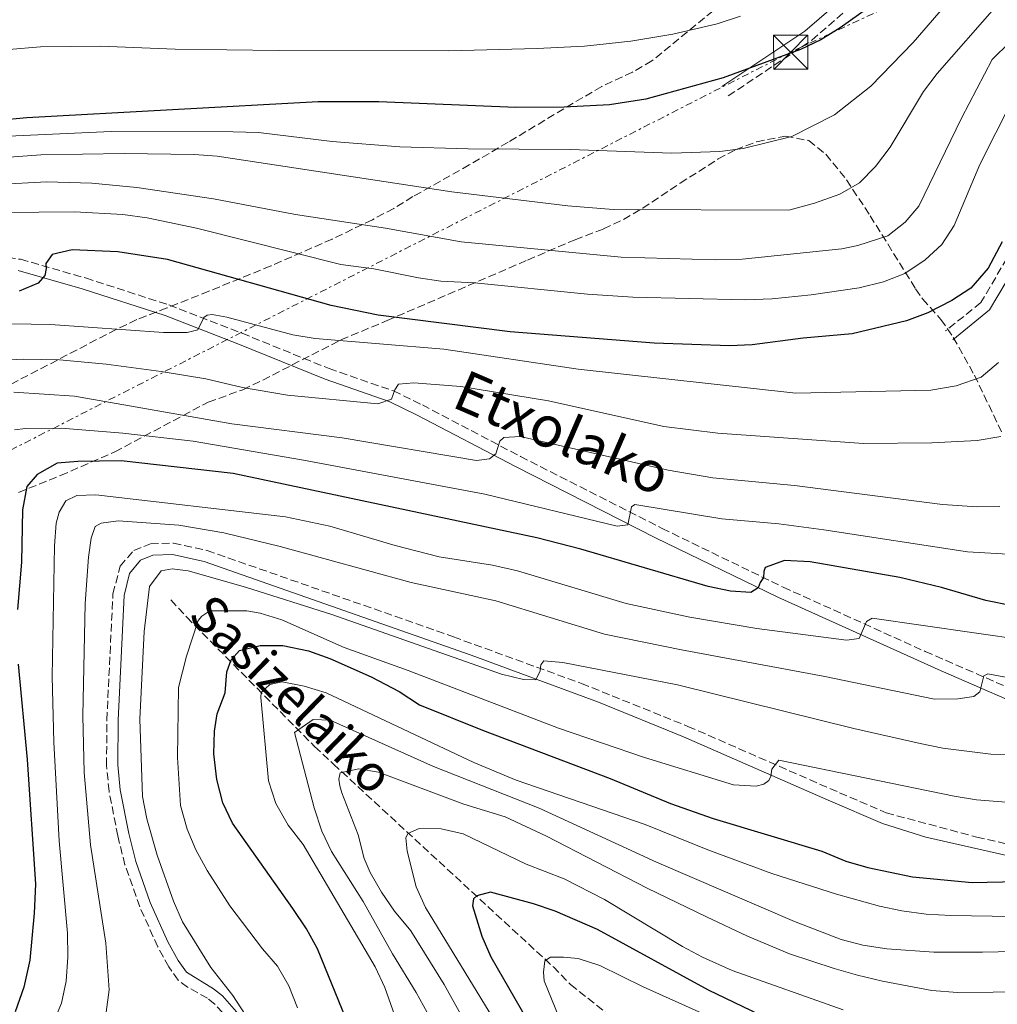
# Model space of a CAD drawing. Units: metres. Extents: x 589693 to 593109, y 4782233 to 4784592.
# Drawn here: x 591568 to 591783, y 4782651 to 4782868 of the extents above; entities that cross this region are included whole.
import ezdxf
from ezdxf.enums import TextEntityAlignment as Align

# ---------------------------------------------------------------- set-up
doc = ezdxf.new("R2010")
doc.units = ezdxf.units.M
doc.header["$MEASUREMENT"] = 0
doc.linetypes.add('DGN Style 3', pattern=[2.435890702152634, 1.739921930109024, -0.6959687720436097])
doc.linetypes.add('DGN Style 7', pattern=[3.4798438602180486, 1.565929737098122, -0.6959687720436097, 0.5219765790327072, -0.6959687720436097])
for name, color, linetype, lineweight in [('Barranco lineal', 142, 'DGN Style 3', 13), ('Camino', 7, 'DGN Style 3', 0), ('Caseta-cabaña', 1, 'Continuous', 0), ('Curva de nivel directora', 30, 'Continuous', 30), ('Curva de nivel intermedia', 30, 'Continuous', 0), ('Línea eléctrica', 6, 'DGN Style 7', 0), ('Margen derecho', 7, 'Continuous', 0), ('Texto de arroyo-regatas y barrancos', 142, 'Continuous', 0), ('Torre eléctrica', 7, 'Continuous', 0), ('Zona arbolada', 92, 'DGN Style 3', 0)]:
    doc.layers.add(name, color=color, linetype=linetype, lineweight=lineweight)
doc.styles.add('Style-Arial', font='arial.ttf')

# ---------------------------------------------------------------- blocks, each defined once
blk = doc.blocks.new('5TME')
at = {"layer": 'Caseta-cabaña', "color": 7, "linetype": 'Continuous', "lineweight": 0}
for p, q in [((-0.375, 0.375), (0.375, -0.375)), ((0.3723, 0.3776), (-0.3716, -0.3784))]:
    blk.add_line(p, q, dxfattribs=at)
at = {"layer": 'Caseta-cabaña', "color": 7, "linetype": 'Continuous', "lineweight": 0, "flags": 128}
blk.add_lwpolyline([(-0.375, -0.375), (0.375, -0.375), (0.375, 0.375), (-0.375, 0.375), (-0.3716, -0.3784)], dxfattribs=at)

msp = doc.modelspace()

# ---------------------------------------------------------------- linework, layer by layer
at = {"layer": 'Barranco lineal', "color": 142, "linetype": 'DGN Style 3', "lineweight": 13}
msp.add_polyline3d([(591601.3499999996, 4782739.92, 332.6499999999942), (591604.8200000003, 4782736.09, 332.1999999999971), (591632.9900000002, 4782707.600000001, 312.3099999999977), (591637.1399999997, 4782703.720000001, 310.7700000000041), (591685.5800000001, 4782659.02, 295.5500000000029), (591689.3899999997, 4782655.140000001, 294.0099999999948), (591719.0999999996, 4782631.4, 284.1000000000058), (591750.7400000002, 4782598.109999999, 270), (591775.9000000004, 4782576.279999999, 266.0899999999965)], dxfattribs=at)
at = {"layer": 'Camino', "color": 7, "linetype": 'DGN Style 3', "lineweight": 0}
for points in [[(591724.1200000001, 4782850.980000002, 399.5200000000042), (591742.5, 4782863.28, 400.8899999999995), (591778.6499999973, 4782894.480000001, 401.5800000000017)], [(591902.6499999985, 4782886.160000001, 356.320000000007), (591897.7899999992, 4782863.91, 358.2599999999949), (591895.61, 4782857.230000001, 358.8899999999995), (591892.2999999997, 4782852.609999999, 359.8600000000006), (591884.0799999986, 4782847.980000001, 360.8300000000019), (591867.420000002, 4782843.560000001, 363.679999999993), (591843.0199999983, 4782841.609999999, 366.3500000000059), (591822.8599999992, 4782842.880000002, 367.8899999999995), (591807.4600000011, 4782846.770000001, 369.4299999999931), (591803.9299999995, 4782846.189999999, 369.9400000000024), (591798.3199999991, 4782842.58, 370.1699999999983), (591792.7499999991, 4782833.390000002, 370.8000000000029), (591786.7399999987, 4782817.290000001, 373.3099999999976), (591779.7699999994, 4782805.470000002, 374.1600000000035), (591771.9899999987, 4782799.180000001, 374.1600000000035)], [(591560.5399999984, 4782815.970000003, 376.4900000000052), (591568.1900000017, 4782814.990000002, 374.7200000000012), (591582.5199999991, 4782810.86, 373.1499999999941), (591600.9100000003, 4782804.91, 370.4499999999971), (591617.0100000004, 4782798.67, 368.9100000000035), (591636.1999999993, 4782790.880000004, 365.8300000000018), (591650.3500000002, 4782785.980000001, 364.9499999999972), (591656.7199999982, 4782782.880000001, 363.8600000000007), (591678.3599999992, 4782771.520000001, 358.7100000000063), (591709.5399999978, 4782755.66, 353.6900000000024), (591736.2100000002, 4782742.720000001, 348.6199999999953), (591767.5199999984, 4782728.540000001, 342.3300000000019), (591817.9400000018, 4782706.600000001, 332.2700000000041)], [(591614.319999999, 4782647.150000001, 335.2200000000013), (591610.9999999999, 4782650.83, 335.949999999997), (591609.3599999992, 4782652.109999999, 336.2400000000054), (591605.0000000006, 4782654.580000001, 336.6999999999971), (591602.9299999987, 4782656.130000004, 336.8099999999976), (591600.8399999987, 4782659.070000002, 336.6999999999971), (591598.4400000003, 4782663.45, 336.9400000000024), (591594.4699999985, 4782672.270000001, 337.800000000003), (591591.2099999995, 4782681.52, 338.75), (591589.6400000004, 4782687.880000001, 338.6399999999995), (591587.6999999981, 4782697.720000003, 338.7299999999959), (591587.1700000005, 4782703.470000002, 338.75), (591587.2100000008, 4782713.460000004, 338.699999999997), (591588.5699999998, 4782741.270000001, 338.6399999999995), (591590.1499999978, 4782747.33, 338.0700000000069), (591593.1299999995, 4782750.790000002, 337.550000000003), (591596.8700000013, 4782752.260000001, 336.070000000007), (591601.879999998, 4782752.420000002, 335.7599999999947), (591609.3099999978, 4782750.820000002, 335.729999999996), (591663.5899999992, 4782731.76, 335.2899999999937), (591691.7899999982, 4782721.480000001, 334.3099999999978), (591715.2399999975, 4782712.040000001, 332.429999999993), (591748.64, 4782697.410000003, 328.0299999999989), (591758.9100000006, 4782692.980000001, 327.0099999999949), (591778.8500000008, 4782687.640000002, 326.5599999999977), (591788.2399999985, 4782685.490000002, 326.3300000000019)]]:
    msp.add_polyline3d(points, dxfattribs=at)
at = {"layer": 'Curva de nivel directora', "color": 30, "linetype": 'Continuous', "lineweight": 30, "flags": 128}
for points, elevation in [([(591765.9400000003, 4782878.26), (591748.7499999995, 4782866.029999999), (591744.5000000005, 4782863.380000001), (591740.01, 4782861.230000001), (591722.9899999991, 4782854.970000002), (591705.9500000003, 4782850.250000001), (591697.9799999996, 4782849.02), (591687.9599999995, 4782848.539999999), (591677.3400000001, 4782848.470000002), (591647.1200000005, 4782849.690000001), (591633.7999999986, 4782849.680000002), (591569.5599999996, 4782846.140000001), (591557.0099999991, 4782844.949999999)], 400), ([(591784.4799999989, 4782818.810000001), (591781.3899999999, 4782813.04), (591777.5399999986, 4782808.630000002), (591773.3599999989, 4782805.910000003), (591768.0500000003, 4782803.210000002), (591763.39, 4782801.45), (591751.4299999997, 4782798.560000001), (591740.639999998, 4782797.630000001), (591729.3599999994, 4782796.11), (591724.3599999994, 4782795.940000001), (591707.7799999987, 4782796.530000002), (591676.0500000003, 4782798.960000004), (591646.9900000007, 4782802.660000003), (591636.6699999986, 4782804.820000002), (591600.6100000007, 4782814.970000001), (591589.6499999993, 4782816.640000001), (591579.6099999989, 4782817.080000001), (591575.1799999988, 4782816.000000002), (591573.7799999996, 4782814.039999999), (591573.8499999989, 4782812.960000002), (591573.5299999992, 4782811.420000002), (591572.1199999988, 4782809.689999999), (591567.8999999989, 4782807.939999999)], 375), ([(591786.6399999983, 4782738.590000001), (591780.8400000001, 4782739.800000002), (591771.079999999, 4782742.609999999), (591761.879999999, 4782744.850000001), (591742.1699999992, 4782748.289999999), (591736.4699999995, 4782748.560000001), (591732.2699999996, 4782747.02), (591731.940000001, 4782746.160000001), (591731.9000000008, 4782744.850000001), (591731.1099999995, 4782743.760000001), (591730.6699999992, 4782742.560000002), (591729.089999999, 4782741.51), (591724.5999999985, 4782741.800000003), (591719.6699999998, 4782742.870000001), (591691.5999999982, 4782751.09), (591681.9199999999, 4782753.57), (591615.0599999989, 4782767.770000001), (591590.4000000004, 4782770.54), (591580.8299999994, 4782770.420000002), (591576.2699999996, 4782770.02), (591571.8599999995, 4782767.570000002), (591569.610000001, 4782764.920000001), (591568.6499999998, 4782759.770000001), (591568.4499999987, 4782748.26), (591567.5599999991, 4782737.760000001)], 350), ([(591639.97, 4782647.520000001), (591633.5899999986, 4782663.01), (591631.1999999991, 4782667.410000001), (591628.1799999995, 4782671.920000002), (591614.8899999991, 4782690.710000001), (591612.7399999988, 4782695.220000002), (591611.42, 4782700.310000001), (591610.8199999988, 4782705.99), (591610.9699999986, 4782710.970000001), (591611.5000000005, 4782714.770000001), (591613.2799999998, 4782719.45), (591613.6699999986, 4782724.03), (591614.5999999985, 4782726.720000002), (591616.4600000003, 4782728.74), (591621, 4782729.880000002), (591626.0000000001, 4782729.84), (591631.6199999994, 4782728.710000001), (591636.3600000002, 4782726.970000002), (591645.4799999997, 4782722.92), (591651.6199999999, 4782719.730000002), (591656.099999999, 4782716.820000002), (591669.9999999997, 4782711.180000001), (591698.0600000002, 4782700.520000001), (591711.3799999995, 4782695.060000001), (591720.8099999998, 4782691.740000002), (591744.7599999999, 4782684.539999999), (591750.0100000004, 4782682.320000002), (591754.8699999995, 4782680.910000003), (591764.6900000009, 4782678.910000001), (591777.8299999993, 4782677.660000003), (591787.8299999996, 4782677.880000001)], 325), ([(591567.7099999988, 4782725.77), (591569.6899999992, 4782704.730000002), (591571.5099999986, 4782677.279999999), (591571.2299999993, 4782670.86), (591570.2399999991, 4782660.510000001), (591568.9499999994, 4782654.560000001), (591567.0400000005, 4782649.150000002)], 350), ([(591734.8899999993, 4782646.660000003), (591719.7799999993, 4782653.87), (591695.3099999987, 4782667.29), (591685.97, 4782671.300000003), (591681.2299999992, 4782672.95), (591671.7299999997, 4782675.480000001), (591668.7199999989, 4782674.7), (591667.9900000002, 4782674.010000002), (591667.7800000003, 4782672.460000004), (591669.7899999997, 4782665.779999999), (591671.7999999991, 4782661.230000001), (591686.2499999994, 4782636.109999999)], 300)]:
    msp.add_lwpolyline(points, dxfattribs=dict(at, elevation=elevation))
at = {"layer": 'Curva de nivel intermedia', "color": 30, "linetype": 'Continuous', "lineweight": 0, "flags": 128}
for points, elevation in [([(591777.1400000008, 4782877.050000001), (591764.8400000007, 4782862.769999998)], 395.0000000000002), ([(591783.300000001, 4782870.949999999), (591770.1200000001, 4782855.92), (591767.1400000006, 4782851.930000001), (591759.7800000003, 4782839.720000001), (591756.5800000017, 4782835.4), (591753.0400000011, 4782831.829999999), (591748.7100000016, 4782829.320000002), (591743.1200000015, 4782827.369999999), (591737.4400000018, 4782825.81), (591698.7599999999, 4782825.960000001), (591688.7999999998, 4782826.739999999), (591663.2400000005, 4782829.819999999), (591611.5099999994, 4782837.679999998), (591606.4300000012, 4782838.069999999), (591591.0000000016, 4782838.269999999), (591572.690000001, 4782837.98), (591561.7600000009, 4782837.159999999)], 390.0000000000002), ([(591800.7100000008, 4782867.970000001), (591795.7700000011, 4782867.199999998), (591790.61, 4782865.37), (591786.1399999997, 4782862.810000001), (591782.2500000005, 4782859.050000001), (591775.4600000001, 4782846.09), (591766.0800000011, 4782826.699999999), (591763.0999999995, 4782823.189999999), (591759.2599999994, 4782820.179999999), (591752.6200000009, 4782818.039999997), (591749.1500000019, 4782817.26), (591727.1800000002, 4782814.98), (591721.4100000011, 4782814.859999999), (591700.5000000009, 4782815.439999999), (591665.260000001, 4782818.859999998), (591648.570000001, 4782821.819999999), (591628.8099999997, 4782824.88), (591610.6800000002, 4782828.330000001), (591593.7900000013, 4782830.83), (591583.9299999997, 4782831.789999999), (591573.9200000004, 4782832.03), (591563.0700000008, 4782831.429999999)], 385), ([(591726.7799999999, 4782868.59), (591721.6600000014, 4782866.91), (591711.9200000005, 4782864.579999999), (591702.6199999999, 4782863.09), (591692.4100000019, 4782861.960000001), (591681.9900000015, 4782861.449999999), (591662.5300000019, 4782860.929999999), (591625.0400000013, 4782861.009999999), (591602.3000000005, 4782861.310000001), (591585.8200000006, 4782861.930000001), (591572.6399999997, 4782861.789999999), (591565.6300000001, 4782861.190000001)], 405.0000000000002), ([(591764.8400000007, 4782862.769999998), (591755.5100000009, 4782853.159999999), (591747.4900000012, 4782846.810000001), (591738.1500000004, 4782842.019999999), (591727.360000001, 4782839.390000001), (591722.2699999993, 4782838.730000001), (591711.6700000003, 4782838.38), (591689.2900000014, 4782839.16), (591666.780000001, 4782839.29), (591651.7899999997, 4782839.779999999), (591636.8200000006, 4782840.970000001), (591620.610000001, 4782842.929999999), (591615.0299999998, 4782843.09), (591588.190000002, 4782843.140000001), (591557.4200000003, 4782841.730000001)], 395.0000000000002), ([(591564.3499999995, 4782825.269999999), (591580.0800000007, 4782825.409999999), (591590.7500000013, 4782824.859999999), (591596.1100000013, 4782824.130000001), (591606.9600000009, 4782821.810000001), (591638.7600000007, 4782813.84), (591646.0499999997, 4782812.850000001), (591655.870000001, 4782810.930000001), (591660.8100000008, 4782810.179999999), (591668.2300000016, 4782809.800000001), (591693.1100000015, 4782807.289999999), (591703.0900000016, 4782806.609999999), (591727.8900000008, 4782806.07), (591733.7900000017, 4782806.27), (591742.3500000002, 4782807.15), (591752.9500000017, 4782808.719999999), (591758.3200000006, 4782810.009999999), (591762.980000001, 4782811.819999999), (591767.4900000015, 4782814.859999999), (591771.1700000007, 4782818.25), (591773.900000002, 4782822.439999999), (591779.5500000003, 4782835.850000001), (591786.5800000001, 4782849.819999999)], 380.0000000000002), ([(591783.6699999998, 4782792.230000001), (591779.860000001, 4782788.989999999), (591774.3400000001, 4782787.099999999), (591768.7600000012, 4782786.119999999), (591739.0199999998, 4782785.509999999), (591691.0799999996, 4782790.779999999), (591661.4400000012, 4782795.189999999), (591633.1399999993, 4782797.51), (591628.2199999996, 4782798.319999998), (591613.6600000019, 4782802.199999999), (591610.3899999997, 4782802.81), (591609.3100000002, 4782802.680000001), (591608.5800000014, 4782802.159999999), (591607.3000000007, 4782799.470000001), (591604.9100000013, 4782798.810000001), (591599.73, 4782798.859999999), (591574.7899999999, 4782800.63), (591566.3200000008, 4782800.789999999)], 370.0000000000002), ([(591784.1600000015, 4782775.949999999), (591778.9300000012, 4782775.029999998), (591768.930000001, 4782774.560000001), (591753.9300000007, 4782774.369999999), (591721.7799999998, 4782776.66), (591709.9199999999, 4782778.15), (591684.5199999994, 4782783.770000001), (591665.1800000007, 4782786.929999999), (591654.8800000009, 4782787.74), (591651.4400000009, 4782787.439999998), (591650.6600000008, 4782786.24), (591649.8899999998, 4782784.17), (591646.8800000012, 4782783.109999998), (591626.9900000005, 4782785.070000002), (591617.0999999996, 4782786.75), (591609.0199999994, 4782788.619999998), (591599.1500000011, 4782790.220000001), (591587.1000000013, 4782791.869999998), (591576.7900000004, 4782792.82), (591568.850000001, 4782792.949999998), (591557.1699999999, 4782792.409999999)], 365.0000000000002), ([(591783.9500000014, 4782760.5), (591778.9500000014, 4782760.42), (591771.3200000004, 4782760.949999999), (591738.7100000014, 4782765.12), (591720.7100000015, 4782766.800000001), (591710.860000001, 4782768.470000001), (591678.3000000011, 4782775.96), (591674.66, 4782775.739999999), (591673.8100000006, 4782774.930000001), (591672.8800000009, 4782772.069999999), (591671.5300000008, 4782771.029999999), (591668.6200000006, 4782770.649999999), (591639.0300000012, 4782775.619999998), (591614.7800000019, 4782778.679999999), (591580.1100000018, 4782784.81), (591566.7000000008, 4782785.719999999)], 360), ([(591787.0200000004, 4782749.930000001), (591776.8000000011, 4782750.470000001), (591745.1799999999, 4782755.369999997), (591735.2699999993, 4782756.640000001), (591722.7000000008, 4782757.8), (591703.5600000009, 4782760.92), (591702.7699999998, 4782760.390000001), (591701.9699999995, 4782756.449999999), (591699.6400000004, 4782756.140000001), (591670.4800000002, 4782763.220000001), (591630.550000001, 4782770.720000001), (591606.2400000012, 4782774.869999999), (591590.7300000011, 4782776.680000001), (591577.1700000004, 4782777.730000001), (591569.3000000003, 4782777.689999999), (591566.8500000006, 4782777.429999999)], 355.0000000000002), ([(591572.9200000013, 4782640.649999999), (591577.2000000017, 4782651), (591578.2600000012, 4782655.88), (591578.5899999997, 4782661.189999999), (591578.5300000015, 4782666.430000001), (591576.720000001, 4782686.83), (591575.5300000019, 4782708.579999999), (591575.1400000008, 4782723), (591575.6900000006, 4782751.81), (591576.0700000006, 4782756.789999999), (591576.73, 4782759.25), (591578.1800000007, 4782761.779999998), (591580.6100000005, 4782762.890000002), (591584.8300000003, 4782763.060000001), (591626.5900000002, 4782758.249999999), (591636.3500000013, 4782756.13), (591650.7700000004, 4782751.91), (591660.4600000001, 4782749.42), (591672.17, 4782747.58), (591677.6700000007, 4782746.349999999), (591701.6299999997, 4782739.119999998), (591715.650000001, 4782736.099999998), (591730.4400000012, 4782733.640000001), (591750.1800000002, 4782731.009999999), (591752.9600000007, 4782731.440000001), (591754.57, 4782735.170000001), (591755.8100000005, 4782735.92), (591789.5000000015, 4782731.039999999)], 345.0000000000002), ([(591587.0499999998, 4782649.02), (591587.7300000016, 4782653.98), (591587.0300000019, 4782664.230000001), (591583.6400000012, 4782685.939999999), (591582.2199999996, 4782701.9), (591581.9600000003, 4782714.34), (591582.4600000011, 4782739.140000001), (591583.1699999997, 4782749.33), (591583.7400000017, 4782753.499999999), (591584.6200000002, 4782756.069999999), (591585.9800000014, 4782756.829999999), (591589.7300000021, 4782757.33), (591603.0899999995, 4782756.349999999), (591613.0200000004, 4782754.720000001), (591625.4000000011, 4782751.689999999), (591654.2700000008, 4782743.720000001), (591672.9200000011, 4782739.67), (591696.8399999997, 4782732.33), (591713.8099999992, 4782728.890000001), (591745.0500000003, 4782723.13), (591769.53, 4782718.060000001), (591774.7200000001, 4782718.119999998), (591778.1900000013, 4782718.619999999), (591779.5400000014, 4782719.660000001), (591780.4100000008, 4782723.149999999), (591781.3200000006, 4782723.619999999), (591812.9800000021, 4782717.680000001)], 340.0000000000002), ([(591595.0899999999, 4782696.550000001), (591594.4900000008, 4782713.599999999), (591595.4400000008, 4782732.910000001), (591596.6200000009, 4782742.849999999), (591599.2000000003, 4782746.3), (591601.5800000008, 4782746.730000001), (591605.1200000013, 4782746.319999999), (591617.7400000012, 4782742.73), (591636.7600000004, 4782736.689999999), (591674.1300000002, 4782723.519999999), (591679.0099999997, 4782722.400000001), (591681.740000001, 4782722.32), (591682.690000001, 4782724.27), (591682.8400000008, 4782725.579999999), (591683.5100000014, 4782726.5), (591687.6799999999, 4782726.140000001), (591712.9400000019, 4782721.179999999), (591751.7600000004, 4782711.560000001), (591766.3899999997, 4782708.239999999), (591771.3800000007, 4782707.249999999), (591781.9199999997, 4782705.92), (591789.6900000013, 4782705.81)], 335), ([(591790.8100000012, 4782694.869999998), (591778.8200000017, 4782695.880000001), (591773.8799999997, 4782696.649999999), (591735.2800000004, 4782704.619999998), (591733.7100000012, 4782702.600000001), (591733.5000000012, 4782701.06), (591733.0499999997, 4782700.140000001), (591731.9200000009, 4782699.329999999), (591730.2800000003, 4782698.86), (591725.2800000003, 4782699.169999998), (591705.6500000008, 4782705.199999999), (591686.7400000012, 4782711.619999998), (591653.6000000001, 4782724.33), (591639.5300000019, 4782729.399999999), (591625.7400000008, 4782735.550000001), (591620.9800000021, 4782736.99), (591618.0800000009, 4782737.509999999), (591609.9300000013, 4782737.52), (591608.1800000012, 4782736.359999999), (591607.3299999996, 4782735.380000001), (591604.7400000013, 4782727.509999998), (591603.0200000004, 4782720.619999999), (591602.7600000009, 4782705.179999999), (591603.4800000007, 4782694.609999998), (591604.8900000011, 4782689.41), (591606.8400000001, 4782684.800000001), (591609.2899999999, 4782680.289999999), (591614.3400000014, 4782672.480000001), (591621.530000002, 4782662.999999999), (591624.82, 4782659.17), (591627.300000001, 4782654.82), (591629.2400000012, 4782649.99)], 330.0000000000002), ([(591625.8300000002, 4782721.82), (591623.1600000014, 4782721.279999999), (591621.2400000015, 4782719.490000002), (591621.1400000008, 4782718.4), (591622.8000000016, 4782700.009999999), (591624.4600000001, 4782695.02), (591627.1900000015, 4782690.259999999), (591630.4400000015, 4782686.029999998), (591646.3300000014, 4782659.009999999), (591648.4300000002, 4782654.489999999), (591651.9700000007, 4782644.519999999)], 320.0000000000002), ([(591800.370000001, 4782669.880000001), (591773.1500000011, 4782670.34), (591767.6900000004, 4782670.649999999), (591762.3200000017, 4782671.41), (591757.4199999998, 4782672.42), (591747.9699999995, 4782675.04), (591733.6900000012, 4782679.630000001), (591719.6100000017, 4782684.800000001), (591705.7900000016, 4782690.409999999), (591677.3900000014, 4782700.159999998), (591668.0599999995, 4782704.059999999), (591635.4999999997, 4782719.449999998), (591630.6800000007, 4782720.91), (591625.8300000002, 4782721.82)], 320.0000000000002), ([(591807.9700000007, 4782662.88), (591780.0900000012, 4782662.239999999), (591769.4200000005, 4782662.300000002), (591759.0400000003, 4782663.029999998), (591753.7899999999, 4782663.849999998), (591748.9500000007, 4782665.100000001), (591738.6900000012, 4782669.029999999), (591708.2700000005, 4782682.13), (591682.4200000005, 4782694.01), (591659.1600000013, 4782703.179999999), (591636.4000000004, 4782713.440000001), (591632.660000001, 4782713.55), (591628.5700000006, 4782710.659999999), (591632.9100000013, 4782694.05), (591634.61, 4782688.970000001), (591636.7100000011, 4782684.430000001), (591643.7100000017, 4782673.459999999), (591650.12, 4782661.939999999), (591655.3800000015, 4782653.390000001), (591657.770000001, 4782649)], 315.0000000000005), ([(591758.1200000016, 4782655.849999999), (591752.6100000021, 4782657.23), (591747.4400000019, 4782658.640000001), (591737.5800000003, 4782661.930000001), (591728.3600000002, 4782665.8), (591719.3200000012, 4782670.08), (591706.2499999999, 4782676.380000001), (591684.0400000011, 4782687.859999998), (591674.9700000007, 4782692.099999999), (591665.8300000011, 4782694.880000002), (591647.0900000012, 4782701.949999999), (591642.7000000014, 4782702.689999999), (591638.6, 4782701.779999999), (591638.3400000005, 4782700.409999999), (591638.5300000005, 4782698.930000001), (591639.02, 4782697.409999999), (591642.6000000008, 4782688.100000001), (591643.9100000006, 4782682.930000001), (591645.2600000007, 4782679.83), (591647.7199999995, 4782675.480000001), (591650.5600000003, 4782671.329999999), (591654.15, 4782666.98), (591661.5400000017, 4782655.17), (591666.6500000014, 4782645.869999998)], 310), ([(591617.6800000007, 4782648.57), (591614.9699999995, 4782652.739999999), (591610.1600000015, 4782658.890000001), (591603.9000000008, 4782668.939999999), (591601.9299999995, 4782673.539999997), (591598.3300000008, 4782683.649999999), (591596.0199999998, 4782691.630000002), (591595.0899999999, 4782696.550000001)], 335), ([(591749.4, 4782649.59), (591724.9500000017, 4782658.229999999), (591718.4500000017, 4782661.180000001), (591714.0500000007, 4782663.550000001), (591696.8399999997, 4782673.890000001), (591687.9300000003, 4782678.399999999), (591679.6199999999, 4782681.67), (591665.7100000003, 4782688.350000001), (591660.8399999999, 4782689.45), (591656.0499999999, 4782689.510000001), (591653.550000001, 4782688.390000001), (591653.0500000003, 4782687.470000001), (591653.380000001, 4782684.51), (591655.3500000003, 4782676.699999998), (591657.3799999999, 4782672.08), (591672.2599999994, 4782647.829999999)], 305.0000000000002), ([(591999.0400000006, 4782597.929999998), (591990.7800000017, 4782603.999999999), (591972.7700000006, 4782621.319999999), (591969.6799999994, 4782625.26), (591962.4800000021, 4782635.779999998), (591956.0400000003, 4782642.939999998), (591951.9200000009, 4782645.779999999), (591944.4700000009, 4782650.279999998), (591939.9300000013, 4782652.349999998), (591919.3200000006, 4782658.899999999), (591914.5599999997, 4782661.019999999), (591901.0200000014, 4782668.49), (591896.3000000005, 4782670.690000001), (591891.5199999996, 4782672.149999999), (591885.6800000012, 4782673.07), (591880.3300000002, 4782672.680000001), (591837.8799999997, 4782661.640000001), (591809.950000001, 4782655.06), (591805.0000000001, 4782654.349999999), (591790.3500000008, 4782653.539999999), (591774.5800000015, 4782653.400000001), (591768.930000001, 4782653.84), (591758.1200000016, 4782655.849999999)], 310), ([(591693.2800000013, 4782632.130000001), (591683.5700000017, 4782655.949999999), (591683.3800000016, 4782657.88), (591683.6900000002, 4782660.390000001), (591684.9300000007, 4782661.15), (591687.8400000009, 4782661.189999999), (591691.0599999996, 4782660.859999999), (591695.8000000004, 4782659.3), (591705.3300000011, 4782654.619999999), (591737.5700000015, 4782640.15)], 295.0000000000002)]:
    msp.add_lwpolyline(points, dxfattribs=dict(at, elevation=elevation))
at = {"layer": 'Línea eléctrica', "color": 6, "linetype": 'DGN Style 7', "lineweight": 0, "extrusion": (0.01948111772001179, -0.05347047661461879, 0.9983793838932095), "elevation": -243815.0717563174, "flags": 128}
msp.add_lwpolyline([(2192991.914374575, 4284362.624083721), (2192991.914374575, 4283854.26640511)], dxfattribs=at)
at = {"layer": 'Línea eléctrica', "color": 6, "linetype": 'DGN Style 7', "lineweight": 0}
msp.add_polyline3d([(592929.4300000007, 4783237.08, 131.8099999999977), (592911.48, 4783232.430000001, 136.5800000000017), (592871.0100000021, 4783220.850000001, 162.3399999999965), (592630.0399999995, 4783151.67, 211.0800000000018), (592456.2199999985, 4783103.269999999, 284.9700000000012), (592339.5599999976, 4783069.92, 289.179999999993), (592140.8599999989, 4783013.329999999, 313.4799999999959), (591934.3900000007, 4782956.5, 355.4100000000035), (591841.1799999992, 4782908.990000002, 395.4400000000023), (591737.8600000002, 4782860.630000001, 400.0500000000029), (591492.6799999988, 4782735.480000001, 397.7799999999988)], dxfattribs=at)
at = {"layer": 'Margen derecho', "color": 7, "linetype": 'Continuous', "lineweight": 0}
for points in [[(591967.5399999982, 4782949.700000001, 343.979999999996), (591965.920000002, 4782935.600000001, 345.3800000000047), (591962.5500000013, 4782929.780000002, 346.9799999999959), (591956.510000002, 4782924.83, 348.2899999999936), (591949.5100000014, 4782918.470000001, 348.9199999999983), (591937.6099999989, 4782912.120000001, 350.1100000000006), (591924.0899999985, 4782906.260000001, 351.9400000000024), (591915.989999998, 4782901.380000001, 354.2200000000012), (591909.2199999976, 4782894.440000001, 354.6199999999955), (591905.0399999979, 4782885.359999999, 356.320000000007), (591900.1999999987, 4782863.250000001, 358.2599999999949), (591897.8699999996, 4782856.090000002, 358.8899999999995), (591894.0100000018, 4782850.7, 359.8600000000006), (591885.0300000008, 4782845.650000001, 360.8300000000019), (591867.8400000001, 4782841.090000002, 363.679999999993), (591843.0399999984, 4782839.110000002, 366.3500000000059), (591822.4799999993, 4782840.4, 367.8899999999995), (591807.3500000016, 4782844.220000001, 369.4299999999931), (591804.8500000003, 4782843.810000001, 369.9400000000024), (591800.1599999988, 4782840.790000002, 370.1699999999983), (591795.010000001, 4782832.300000001, 370.8000000000029), (591789.010000002, 4782816.210000002, 373.3099999999976), (591781.6900000017, 4782803.810000001, 374.1600000000035), (591773.5599999978, 4782797.240000002, 374.1600000000035)], [(591722.7299999997, 4782853.060000001, 399.5200000000042), (591740.9800000001, 4782865.27, 400.8899999999995), (591777.219999999, 4782896.540000002, 401.5800000000017)], [(591567.6799999998, 4782812.53, 374.7200000000012), (591581.7800000015, 4782808.470000001, 373.1499999999941), (591600.0799999987, 4782802.560000001, 370.4499999999971), (591616.0899999995, 4782796.350000001, 368.9100000000035), (591635.3200000008, 4782788.540000002, 365.8300000000018), (591649.3899999991, 4782783.66, 364.9499999999972), (591655.5899999995, 4782780.650000002, 363.8600000000007), (591677.2100000003, 4782769.300000002, 358.7100000000063), (591708.0899999995, 4782753.590000001, 353.75), (591735.03, 4782740.510000001, 348.6399999999995), (591770.9999999986, 4782724.260000001, 341.429999999993), (591816.9699999974, 4782704.290000002, 332.2700000000041), (591838.8099999973, 4782695.470000002, 328.7899999999936), (591843.5500000003, 4782693.779999999, 327.1399999999995), (591848.0799999988, 4782692.730000001, 325.2400000000052), (591850.0700000003, 4782692.590000001, 324.4600000000065), (591859.6999999996, 4782692.720000003, 321.7400000000054), (591869.4499999994, 4782692.61, 320.1300000000048), (591877.6900000004, 4782692.040000003, 318.070000000007), (591883.9299999989, 4782691.24, 317.3899999999995)], [(591616.8299999969, 4782647.92, 335.1600000000035), (591612.7099999997, 4782652.67, 335.949999999997), (591610.7499999995, 4782654.189999999, 336.2400000000054), (591604.7399999968, 4782657.9, 336.8099999999976), (591602.9599999998, 4782660.400000001, 336.6999999999971), (591600.6799999999, 4782664.57, 336.9400000000024), (591596.7899999986, 4782673.2, 337.800000000003), (591593.6000000011, 4782682.230000001, 338.75), (591592.0900000002, 4782688.42, 338.6399999999995), (591590.1799999991, 4782698.08, 338.7299999999959), (591589.6700000018, 4782703.580000001, 338.75), (591589.6999999986, 4782713.390000001, 338.699999999997), (591591.0599999975, 4782740.890000001, 338.6399999999995), (591592.2199999976, 4782745.710000002, 338.1199999999953), (591594.6200000005, 4782748.690000001, 337.550000000003), (591597.3799999986, 4782749.779999999, 336.070000000007), (591601.6499999978, 4782749.910000003, 335.7599999999947), (591608.6299999983, 4782748.410000003, 335.729999999996), (591667.4499999993, 4782727.710000002, 335.2200000000013), (591695.5599999989, 4782717.369999999, 334.0399999999936), (591714.2699999998, 4782709.730000002, 332.429999999993), (591746.1000000008, 4782695.790000001, 328.2200000000013), (591758.0900000003, 4782690.61, 327.0099999999949), (591767.6399999991, 4782687.630000001, 326.7899999999937), (591787.7699999991, 4782683.03, 326.3300000000019)]]:
    msp.add_polyline3d(points, dxfattribs=at)
at = {"layer": 'Zona arbolada', "color": 92, "linetype": 'DGN Style 3', "lineweight": 0}
for points in [[(591720.7599999999, 4782869.77, 413.7100000000065), (591707.29, 4782858.689999999, 409.8500000000058), (591702.9900000002, 4782856.220000001, 409.3600000000006), (591696.2400000002, 4782853.08, 408.820000000007), (591692.0599999996, 4782850.619999999, 407.8300000000018), (591675.6100000005, 4782840.779999999, 401.6199999999953), (591671.4400000004, 4782838.32, 400.3800000000047), (591667.0499999998, 4782835.779999999, 399.5899999999965), (591654.6600000003, 4782828.789999999, 399.070000000007), (591650.4199999999, 4782826.180000001, 398.6100000000006), (591645.7100000001, 4782823.710000001, 397.8600000000006), (591636.8600000005, 4782819.430000001, 395.9100000000035), (591623.3600000005, 4782813.52, 392.429999999993), (591609.6600000003, 4782807.939999999, 389.6699999999983), (591600.4699999997, 4782804.25, 388.9900000000052), (591593.79, 4782801.689999999, 388.9900000000052), (591589.29, 4782799.52, 388.9900000000052), (591547.7400000002, 4782777.9, 389.3000000000029)], [(591720.7599999999, 4782869.77, 413.7100000000065), (591707.29, 4782858.689999999, 409.8500000000058), (591702.9900000002, 4782856.220000001, 409.3600000000006), (591696.2400000002, 4782853.08, 408.820000000007), (591692.0599999996, 4782850.619999999, 407.8300000000018), (591675.6100000005, 4782840.779999999, 401.6199999999953), (591671.4400000004, 4782838.32, 400.3800000000047), (591667.0499999998, 4782835.779999999, 399.5899999999965), (591654.6600000003, 4782828.789999999, 399.070000000007), (591650.4199999999, 4782826.180000001, 398.6100000000006), (591645.7100000001, 4782823.710000001, 397.8600000000006), (591636.8600000005, 4782819.430000001, 395.9100000000035), (591623.3600000005, 4782813.52, 392.429999999993), (591609.6600000003, 4782807.939999999, 389.6699999999983), (591600.4699999997, 4782804.25, 388.9900000000052), (591593.79, 4782801.689999999, 388.9900000000052), (591589.29, 4782799.52, 388.9900000000052), (591547.7400000002, 4782777.9, 389.3000000000029)], [(591567.7599999999, 4782763.600000001, 375.429999999993), (591577.0199999996, 4782767.310000001, 374.75), (591588.9600000001, 4782772.529999999, 375.3699999999953), (591609.5700000003, 4782783.51, 375.3699999999953), (591617.1699999999, 4782786.230000001, 376.0500000000029), (591621.5700000003, 4782788.350000001, 377.1499999999942), (591638.79, 4782797.220000001, 382.1199999999953), (591648.9400000004, 4782801.460000001, 384.6300000000047), (591679.9199999999, 4782814.82, 394.3000000000029), (591690.3899999997, 4782819.300000001, 396.9100000000035), (591696.6299999999, 4782821.66, 397.4799999999959), (591701.0300000003, 4782823.76, 398.2200000000012), (591705.2699999996, 4782826.24, 399.1699999999983), (591713.5, 4782831.74, 401.2200000000012), (591721.9000000004, 4782837.109999999, 402.5399999999936), (591725.7000000002, 4782839.119999999, 402.6100000000006), (591730.3600000005, 4782840.9, 402.3999999999942), (591736.7199999997, 4782842.109999999, 402.1600000000035), (591741.8600000005, 4782841.15, 402.0399999999936), (591745.5899999999, 4782838.140000001, 400.5200000000041), (591750.1799999997, 4782832.480000001, 397.6000000000058), (591755.3700000001, 4782824.560000001, 394.1300000000047), (591765.3899999997, 4782808.460000001, 387.9100000000035), (591766.9299999997, 4782806.24, 387.1100000000006), (591770.9699999997, 4782801.730000001, 386.3099999999977), (591773.6799999997, 4782797.77, 385.1000000000058), (591778.3200000003, 4782789.470000001, 382.0200000000041), (591784.4699999997, 4782776.640000001, 376.6999999999971)], [(591567.7599999999, 4782763.600000001, 375.429999999993), (591577.0199999996, 4782767.310000001, 374.75), (591588.9600000001, 4782772.529999999, 375.3699999999953), (591609.5700000003, 4782783.51, 375.3699999999953), (591617.1699999999, 4782786.230000001, 376.0500000000029), (591621.5700000003, 4782788.350000001, 377.1499999999942), (591638.79, 4782797.220000001, 382.1199999999953), (591648.9400000004, 4782801.460000001, 384.6300000000047), (591679.9199999999, 4782814.82, 394.3000000000029), (591690.3899999997, 4782819.300000001, 396.9100000000035), (591696.6299999999, 4782821.66, 397.4799999999959), (591701.0300000003, 4782823.76, 398.2200000000012), (591705.2699999996, 4782826.24, 399.1699999999983), (591713.5, 4782831.74, 401.2200000000012), (591721.9000000004, 4782837.109999999, 402.5399999999936), (591725.7000000002, 4782839.119999999, 402.6100000000006), (591730.3600000005, 4782840.9, 402.3999999999942), (591736.7199999997, 4782842.109999999, 402.1600000000035), (591741.8600000005, 4782841.15, 402.0399999999936), (591745.5899999999, 4782838.140000001, 400.5200000000041), (591750.1799999997, 4782832.480000001, 397.6000000000058), (591755.3700000001, 4782824.560000001, 394.1300000000047), (591765.3899999997, 4782808.460000001, 387.9100000000035), (591766.9299999997, 4782806.24, 387.1100000000006), (591770.9699999997, 4782801.730000001, 386.3099999999977), (591773.6799999997, 4782797.77, 385.1000000000058), (591778.3200000003, 4782789.470000001, 382.0200000000041), (591784.4699999997, 4782776.640000001, 376.6999999999971)]]:
    msp.add_polyline3d(points, dxfattribs=at)

# ---------------------------------------------------------------- block references
at = {"layer": 'Torre eléctrica', "color": 7, "linetype": 'Continuous', "lineweight": 0, "xscale": 10, "yscale": 10, "zscale": 10}
msp.add_blockref('5TME', (591737.8600000002, 4782860.630000001, 400.0500000000029), dxfattribs=at)

# ---------------------------------------------------------------- texts
at = {"color": 7, "linetype": 'Continuous', "lineweight": 0, "style": 'Style-Arial'}
msp.add_text('Etxolako', height=9, rotation=336.5400100000001, dxfattribs=at).set_placement((591685.8017903956, 4782772.634420379, 360.8999999999942), align=Align.CENTER)
at = {"layer": 'Texto de arroyo-regatas y barrancos', "color": 142, "linetype": 'Continuous', "lineweight": 0, "style": 'Style-Arial'}
msp.add_text('Sasizelaiko', height=8, rotation=315.8035, dxfattribs=at).set_placement((591604.8200000002, 4782736.090000001, 332.1999999999971))

doc.saveas('drawing.dxf')
